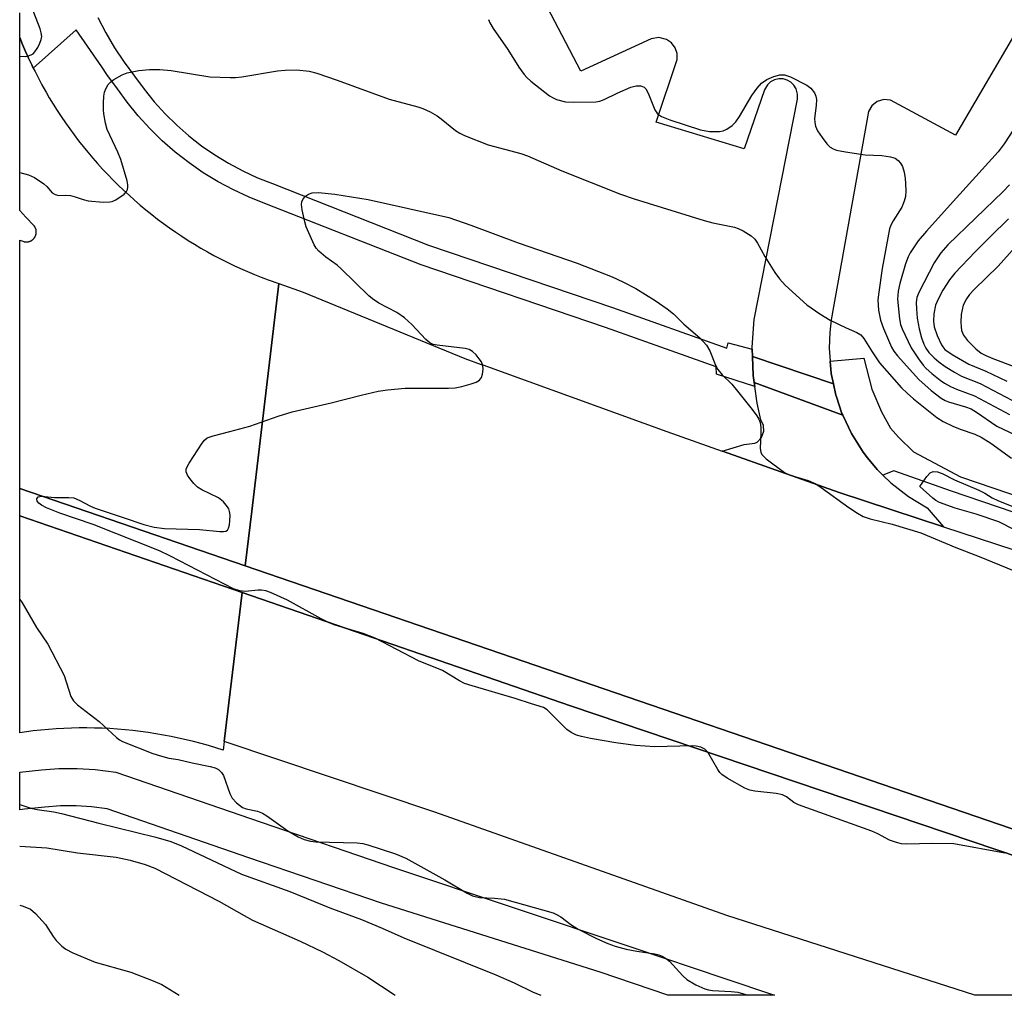
# Model space of a CAD drawing. Units: inches. Extents: x 1249766 to 1255766, y 537453 to 541454.
# Drawn here: x 1249766 to 1249983, y 537454 to 537669 of the extents above; entities that cross this region are included whole.
import ezdxf

# ---------------------------------------------------------------- set-up
doc = ezdxf.new("R2010")
doc.units = ezdxf.units.IN
doc.header["$MEASUREMENT"] = 0
for name, color, linetype in [('CULTRL-Pad', 6, 'Continuous'), ('TRANS-Parking Lot', 4, 'Continuous'), ('TRANS-Road', 130, 'Continuous'), ('TRANS-Street Sidewalk', 7, 'Continuous'), ('Undefined', 1, 'Continuous')]:
    doc.layers.add(name, color=color, linetype=linetype)

msp = doc.modelspace()

# ---------------------------------------------------------------- linework, layer by layer
at = {"layer": 'CULTRL-Pad'}
msp.add_lwpolyline([(1249815.9, 537548.45), (1250091.51, 537453.87), (1250075.08, 537453.87), (1250036.3, 537467.31), (1249887.5, 537517.6), (1249815.2, 537542.53), (1249766.27, 537559.4), (1249766.27, 537565.48)], close=True, dxfattribs=at)
at = {"layer": 'TRANS-Parking Lot'}
msp.add_lwpolyline([(1250000.25, 537691.2), (1249972.27, 537643.25), (1249957.92, 537650.95), (1249956.49, 537651.08), (1249955.04, 537650.65), (1249953.86, 537649.72), (1249953.13, 537648.48), (1249944.88, 537602.6), (1249944.57, 537599.82), (1249944.45, 537596.33), (1249944.68, 537593.51), (1249944.91, 537590.76), (1249945.39, 537588.52), (1249927.58, 537594.5), (1249927.52, 537596.1), (1249927.51, 537596.54), (1249927.95, 537602.67), (1249937.45, 537651.17), (1249937.5, 537652.29), (1249937.19, 537653.44), (1249936.66, 537654.28), (1249936, 537654.92), (1249935.19, 537655.38), (1249934.3, 537655.63), (1249933.38, 537655.66), (1249932.41, 537655.44), (1249931.53, 537654.98), (1249930.85, 537654.36), (1249930.18, 537653.24), (1249925.74, 537640.27), (1249906.4, 537646.1), (1249911.02, 537659.94), (1249910.98, 537661.27), (1249910.53, 537662.52), (1249909.71, 537663.58), (1249908.61, 537664.33), (1249906.96, 537664.73), (1249905.28, 537664.45), (1249889.81, 537657.34), (1249839.77, 537753.08)], dxfattribs=at)
for points in [[(1249945.39, 537588.52), (1249945.93, 537585.97), (1249946.05, 537585.62), (1249947.27, 537582), (1249947.45, 537581.63), (1249927.93, 537588.78), (1249927.71, 537590.35), (1249927.58, 537594.5)], [(1249947.45, 537581.63), (1249949.35, 537577.57), (1249951.95, 537573.43), (1249952.92, 537572.24), (1249955.04, 537569.63), (1249956.29, 537568.41), (1249958.04, 537566.7), (1249961.9, 537563.69), (1249966.04, 537561.21), (1249969.62, 537557.02), (1249946.63, 537564.56), (1249920.94, 537573.67), (1249920.92, 537573.68), (1249925.73, 537575.15), (1249928.11, 537575.45), (1249928.57, 537575.64), (1249929.57, 537576.68), (1249930.06, 537578.04), (1249930, 537579.3), (1249929.39, 537580.6), (1249928.56, 537584.26), (1249928.06, 537587.89), (1249927.93, 537588.78)]]:
    msp.add_lwpolyline(points, close=True, dxfattribs=at)
at = {"layer": 'TRANS-Road'}
for points in [[(1249920.92, 537573.68), (1249920.94, 537573.67), (1249946.63, 537564.56), (1249969.62, 537557.02), (1250015.83, 537541.86), (1250097.57, 537513.96), (1250097.81, 537513.88), (1250145.62, 537497.57), (1250272.63, 537453.85), (1250091.51, 537453.87), (1250091.5, 537453.87), (1249815.9, 537548.45), (1249817.34, 537560.43), (1249823.33, 537610.56), (1249828.69, 537608.71), (1249864.22, 537594.08), (1249867.87, 537592.77), (1249868.2, 537592.65), (1249908.73, 537578)], [(1249811.28, 537509.75), (1249815.2, 537542.53), (1249887.5, 537517.6), (1250036.3, 537467.31), (1250075.08, 537453.87), (1249976.51, 537453.88), (1249921.95, 537471.46), (1249857.61, 537494.15)]]:
    msp.add_lwpolyline(points, close=True, dxfattribs=at)
for points in [[(1249803.36, 537620.09, 0), (1249804.75, 537619.23, 0), (1249806.16, 537618.39, 0), (1249807.58, 537617.58, 0), (1249809.02, 537616.78, 0), (1249810.47, 537616.02, 0), (1249811.93, 537615.28, 0), (1249813.41, 537614.57, 0), (1249814.9, 537613.88, 0), (1249816.4, 537613.22, 0), (1249817.91, 537612.59, 0), (1249819.43, 537611.98, 0), (1249820.96, 537611.4, 0), (1249823.33, 537610.56, 0), (1249817.34, 537560.43, 0), (1249815.9, 537548.45, 0), (1249766.27, 537565.48, 0), (1249766.27, 537620.13, 0), (1249767.14, 537619.83, 0), (1249767.18, 537619.82, 0), (1249767.21, 537619.81, 0), (1249767.25, 537619.8, 0), (1249767.29, 537619.79, 0), (1249767.33, 537619.79, 0), (1249767.37, 537619.78, 0), (1249767.4, 537619.77, 0), (1249767.44, 537619.77, 0), (1249767.48, 537619.76, 0), (1249767.52, 537619.76, 0), (1249767.55, 537619.76, 0), (1249767.59, 537619.75, 0), (1249767.63, 537619.75, 0), (1249767.67, 537619.75, 0), (1249767.71, 537619.75, 0), (1249767.74, 537619.75, 0), (1249767.78, 537619.75, 0), (1249767.82, 537619.75, 0), (1249767.86, 537619.75, 0), (1249767.89, 537619.76, 0), (1249767.93, 537619.76, 0), (1249767.97, 537619.76, 0), (1249768.01, 537619.77, 0), (1249768.05, 537619.77, 0), (1249768.09, 537619.78, 0), (1249768.13, 537619.79, 0), (1249768.16, 537619.79, 0), (1249768.2, 537619.8, 0), (1249768.24, 537619.81, 0), (1249768.28, 537619.82, 0), (1249768.31, 537619.83, 0), (1249768.35, 537619.84, 0), (1249768.38, 537619.85, 0), (1249768.42, 537619.86, 0), (1249768.46, 537619.88, 0), (1249768.49, 537619.89, 0), (1249768.53, 537619.9, 0), (1249768.56, 537619.92, 0), (1249768.6, 537619.93, 0), (1249768.63, 537619.95, 0), (1249768.67, 537619.97, 0), (1249768.7, 537619.98, 0), (1249768.74, 537620, 0), (1249768.77, 537620.01, 0), (1249768.8, 537620.04, 0), (1249768.84, 537620.05, 0), (1249768.87, 537620.07, 0), (1249768.9, 537620.09, 0), (1249768.93, 537620.11, 0), (1249768.96, 537620.13, 0), (1249769, 537620.16, 0), (1249769.03, 537620.18, 0), (1249769.06, 537620.2, 0), (1249769.09, 537620.23, 0), (1249769.12, 537620.25, 0), (1249769.15, 537620.27, 0), (1249769.18, 537620.3, 0), (1249769.2, 537620.33, 0), (1249769.23, 537620.35, 0), (1249769.26, 537620.38, 0), (1249769.28, 537620.4, 0), (1249769.31, 537620.43, 0), (1249769.34, 537620.46, 0), (1249769.36, 537620.49, 0), (1249769.39, 537620.52, 0), (1249769.41, 537620.55, 0), (1249769.44, 537620.58, 0), (1249769.46, 537620.61, 0), (1249769.48, 537620.64, 0), (1249769.51, 537620.67, 0), (1249769.53, 537620.7, 0), (1249769.55, 537620.73, 0), (1249769.57, 537620.76, 0), (1249769.59, 537620.8, 0), (1249769.61, 537620.83, 0), (1249769.63, 537620.86, 0), (1249769.65, 537620.9, 0), (1249769.67, 537620.93, 0), (1249769.68, 537620.96, 0), (1249769.7, 537621, 0), (1249769.72, 537621.03, 0), (1249769.73, 537621.07, 0), (1249769.75, 537621.1, 0), (1249769.76, 537621.14, 0), (1249769.77, 537621.17, 0), (1249769.79, 537621.21, 0), (1249769.8, 537621.25, 0), (1249769.81, 537621.28, 0), (1249769.82, 537621.32, 0), (1249769.83, 537621.36, 0), (1249769.85, 537621.39, 0), (1249769.85, 537621.43, 0), (1249769.86, 537621.47, 0), (1249769.87, 537621.5, 0), (1249769.88, 537621.54, 0), (1249769.88, 537621.58, 0), (1249769.89, 537621.62, 0), (1249769.89, 537621.66, 0), (1249769.9, 537621.69, 0), (1249769.91, 537621.73, 0), (1249769.91, 537621.77, 0), (1249769.91, 537621.81, 0), (1249769.91, 537621.85, 0), (1249769.91, 537621.88, 0), (1249769.91, 537621.92, 0), (1249769.91, 537621.96, 0), (1249769.91, 537622, 0), (1249769.91, 537622.03, 0), (1249769.91, 537622.07, 0), (1249769.91, 537622.11, 0), (1249769.91, 537622.15, 0), (1249769.9, 537622.19, 0), (1249769.89, 537622.23, 0), (1249769.89, 537622.26, 0), (1249769.88, 537622.3, 0), (1249769.88, 537622.34, 0), (1249769.87, 537622.38, 0), (1249769.86, 537622.42, 0), (1249769.85, 537622.45, 0), (1249769.85, 537622.49, 0), (1249769.83, 537622.53, 0), (1249769.82, 537622.56, 0), (1249769.81, 537622.6, 0), (1249769.8, 537622.64, 0), (1249769.79, 537622.67, 0), (1249769.77, 537622.71, 0), (1249769.76, 537622.74, 0), (1249769.75, 537622.78, 0), (1249769.73, 537622.81, 0), (1249769.72, 537622.85, 0), (1249769.7, 537622.88, 0), (1249769.68, 537622.92, 0), (1249769.67, 537622.95, 0), (1249769.65, 537622.99, 0), (1249769.63, 537623.02, 0), (1249769.61, 537623.05, 0), (1249769.59, 537623.09, 0), (1249769.57, 537623.11, 0), (1249769.55, 537623.15, 0), (1249769.53, 537623.18, 0), (1249769.51, 537623.21, 0), (1249769.48, 537623.24, 0), (1249769.46, 537623.27, 0), (1249769.44, 537623.3, 0), (1249769.39, 537623.36, 0), (1249767.61, 537625.22, 0), (1249766.27, 537626.68, 0), (1249766.27, 537664.73, 0), (1249766.89, 537663.22, 0), (1249767.54, 537661.71, 0), (1249768.11, 537660.44, 0), (1249768.21, 537660.22, 0), (1249768.91, 537658.74, 0), (1249769.25, 537658.04, 0), (1249769.64, 537657.26, 0), (1249770.38, 537655.81, 0), (1249771.16, 537654.36, 0), (1249771.96, 537652.93, 0), (1249772.09, 537652.7, 0), (1249772.78, 537651.51, 0), (1249773.63, 537650.11, 0), (1249774.51, 537648.72, 0), (1249775.4, 537647.36, 0), (1249776.33, 537646, 0), (1249777.27, 537644.66, 0), (1249778.24, 537643.34, 0), (1249779.23, 537642.03, 0), (1249780.24, 537640.75, 0), (1249781.28, 537639.48, 0), (1249782.34, 537638.22, 0), (1249783.42, 537636.99, 0), (1249784.52, 537635.78, 0), (1249785.64, 537634.58, 0), (1249786.79, 537633.4, 0), (1249787.95, 537632.26, 0), (1249789.13, 537631.12, 0), (1249790.33, 537630.01, 0), (1249791.56, 537628.91, 0), (1249792.8, 537627.84, 0), (1249794.06, 537626.8, 0), (1249795.33, 537625.77, 0), (1249796.63, 537624.76, 0), (1249797.94, 537623.78, 0), (1249799.27, 537622.83, 0), (1249800.62, 537621.89, 0), (1249801.98, 537620.98, 0)], [(1249815.2, 537542.53, 0), (1249811.28, 537509.75, 0), (1249811.05, 537507.82, 0), (1249809.43, 537508.34, 0), (1249807.81, 537508.83, 0), (1249806.18, 537509.29, 0), (1249804.54, 537509.72, 0), (1249802.89, 537510.13, 0), (1249801.24, 537510.5, 0), (1249799.58, 537510.85, 0), (1249797.91, 537511.16, 0), (1249796.24, 537511.46, 0), (1249794.56, 537511.71, 0), (1249792.88, 537511.94, 0), (1249791.2, 537512.14, 0), (1249789.51, 537512.31, 0), (1249787.82, 537512.46, 0), (1249786.13, 537512.57, 0), (1249784.43, 537512.65, 0), (1249782.73, 537512.7, 0), (1249781.04, 537512.73, 0), (1249779.35, 537512.72, 0), (1249777.65, 537512.68, 0), (1249775.95, 537512.62, 0), (1249774.26, 537512.52, 0), (1249772.57, 537512.4, 0), (1249770.88, 537512.24, 0), (1249769.19, 537512.06, 0), (1249766.26, 537511.67, 0), (1249766.27, 537559.4, 0)]]:
    msp.add_polyline3d(points, close=True, dxfattribs=at)
at = {"layer": 'TRANS-Street Sidewalk'}
msp.add_lwpolyline([(1249783.43, 537669.16), (1249785.21, 537665.77), (1249787.16, 537662.48), (1249789.28, 537659.3), (1249791.56, 537656.24), (1249793.64, 537653.35), (1249795.88, 537650.59), (1249798.28, 537647.96), (1249800.82, 537645.47), (1249803.5, 537643.12), (1249806.3, 537640.94), (1249809.23, 537638.92), (1249812.26, 537637.06), (1249815.4, 537635.38), (1249818.63, 537633.89), (1249821.94, 537632.58), (1249856.25, 537619.07), (1249896.78, 537605.31), (1249921.91, 537596.37), (1249922.2, 537597.56), (1249927.52, 537596.1), (1249927.58, 537594.5), (1249927.71, 537590.35), (1249927.93, 537588.78), (1249928.06, 537587.89), (1249919.68, 537590.65), (1249919.56, 537592.23), (1249895.24, 537600.88), (1249854.64, 537614.67), (1249820.21, 537628.22), (1249816.78, 537629.58), (1249813.31, 537631.19), (1249809.94, 537632.99), (1249806.67, 537634.98), (1249803.53, 537637.16), (1249800.51, 537639.51), (1249797.63, 537642.03), (1249794.9, 537644.7), (1249792.33, 537647.53), (1249789.92, 537650.5), (1249787.78, 537653.47), (1249785.45, 537656.6), (1249784.32, 537658.29), (1249778.7, 537666.45), (1249769.25, 537658.04), (1249768.91, 537658.74), (1249768.21, 537660.22), (1249768.11, 537660.44), (1249767.54, 537661.71), (1249766.89, 537663.22), (1249766.27, 537664.73), (1249766.27, 537670.19)], dxfattribs=at)
msp.add_lwpolyline([(1249787.43, 537502.96), (1249819.41, 537491.96), (1249848.57, 537481.98), (1249901.23, 537464.38), (1249921.23, 537457.62), (1249932.4, 537453.88), (1249908.92, 537453.89), (1249894.05, 537458.94), (1249845.93, 537474.17), (1249816.73, 537484.15), (1249785.52, 537494.89), (1249782.1, 537495.35), (1249778.66, 537495.57), (1249775.21, 537495.54), (1249771.77, 537495.28), (1249767.32, 537494.84), (1249766.26, 537494.67), (1249766.26, 537503.02), (1249771.05, 537503.5), (1249774.87, 537503.79), (1249778.89, 537503.82), (1249782.91, 537503.56)], close=True, dxfattribs=at)
msp.add_polyline3d([(1250032.55, 537544.01, 0), (1249971.34, 537564.84, 0), (1249958.65, 537569.35, 0), (1249956.29, 537568.41, 0), (1249955.04, 537569.63, 0), (1249952.92, 537572.24, 0), (1249951.95, 537573.43, 0), (1249949.35, 537577.57, 0), (1249947.45, 537581.63, 0), (1249947.27, 537582, 0), (1249946.05, 537585.62, 0), (1249945.93, 537585.97, 0), (1249945.39, 537588.52, 0), (1249944.91, 537590.76, 0), (1249944.68, 537593.51, 0), (1249952.07, 537594.18, 0), (1249953.85, 537587.35, 0), (1249955.95, 537582.33, 0), (1249957.96, 537578.75, 0), (1249959.73, 537576.72, 0), (1249963.01, 537573.53, 0), (1249973.33, 537568.04, 0), (1250033.74, 537547.48, 0)], dxfattribs=at)
at = {"layer": 'Undefined'}
for points, elevation in [([(1249766.27, 537635.02), (1249768.19, 537634.55), (1249769.5, 537633.97), (1249771.61, 537632.53), (1249772.21, 537631.96), (1249773.4, 537630.57), (1249774.07, 537630.16), (1249774.86, 537630), (1249776.43, 537630.06), (1249777.46, 537629.96), (1249778.47, 537629.7), (1249780.22, 537629.07), (1249781.35, 537628.83), (1249784.64, 537628.53), (1249786.11, 537628.55), (1249786.65, 537628.68), (1249787.4, 537629.02), (1249789.27, 537630.26), (1249789.79, 537630.84), (1249789.99, 537631.3), (1249790.08, 537631.81), (1249790.07, 537632.34), (1249789.91, 537633.17), (1249788.51, 537637.87), (1249787.85, 537639.54), (1249785.53, 537644.48), (1249785.13, 537645.89), (1249784.77, 537647.94), (1249784.69, 537648.82), (1249784.71, 537650.32), (1249784.81, 537651.81), (1249784.96, 537652.69), (1249785.23, 537653.45), (1249785.75, 537654.4), (1249786.29, 537655.02), (1249787, 537655.54), (1249788.81, 537656.57), (1249789.9, 537657.01), (1249792.47, 537657.52), (1249794.81, 537657.73), (1249797.14, 537657.75), (1249799.62, 537657.52), (1249808.11, 537656.1), (1249812.57, 537655.94), (1249813.75, 537655.96), (1249815.16, 537656.12), (1249822.98, 537657.39), (1249824.72, 537657.58), (1249827.29, 537657.68), (1249829.96, 537657.33), (1249831.69, 537656.91), (1249836.16, 537655.39), (1249847.56, 537651.16), (1249853.93, 537649.51), (1249855.03, 537649.16), (1249856.61, 537648.41), (1249858.14, 537647.55), (1249859.07, 537646.86), (1249862.16, 537644.27), (1249863.12, 537643.68), (1249864.18, 537643.19), (1249869.35, 537641.12), (1249876.54, 537639.2), (1249878.04, 537638.73), (1249885.57, 537635.38), (1249898.5, 537630.27), (1249901.54, 537629.26), (1249916.95, 537624.44), (1249918.85, 537623.94), (1249923.6, 537622.98), (1249924.42, 537622.7), (1249925.49, 537622.17), (1249927.27, 537621.11), (1249928.11, 537620.35), (1249928.7, 537619.44), (1249930.25, 537616.55), (1249932.49, 537613.01), (1249933.49, 537611.65), (1249934.79, 537610.24), (1249939.56, 537605.93), (1249940.48, 537605.21), (1249942.42, 537603.89), (1249944.7, 537602.52), (1249948.2, 537600.82), (1249950.51, 537599.81), (1249951.38, 537599.26), (1249952.09, 537598.46), (1249953.89, 537595.53), (1249955.54, 537593.11), (1249960.4, 537587.64), (1249961.61, 537586.42), (1249963.02, 537585.17), (1249968.17, 537581.11), (1249969.55, 537580.21), (1249971.65, 537579.19), (1249973.26, 537578.53), (1249976.5, 537577.39), (1249977.93, 537576.73), (1249980.04, 537575.41), (1249984.56, 537572.13)], 426), ([(1249983.09, 537485.14), (1249971.91, 537487.22), (1249967.22, 537487.27), (1249961.5, 537487.13), (1249960.39, 537487.22), (1249959.3, 537487.47), (1249957.71, 537488.04), (1249955.17, 537489.39), (1249953.85, 537489.98), (1249937.73, 537495.76), (1249936.7, 537496.31), (1249935.06, 537497.52), (1249934.14, 537497.97), (1249932.76, 537498.28), (1249928.08, 537498.8), (1249926.98, 537499.05), (1249925.91, 537499.48), (1249922.01, 537501.66), (1249920.8, 537502.48), (1249920.41, 537502.88), (1249919.92, 537503.58), (1249917.77, 537507.36), (1249917.08, 537508.04), (1249916.17, 537508.48), (1249915.2, 537508.72), (1249914.32, 537508.78), (1249906.04, 537508.6), (1249901.78, 537508.84), (1249897.49, 537509.42), (1249891.94, 537510.41), (1249889.9, 537510.82), (1249888.85, 537511.17), (1249887.63, 537511.74), (1249886.72, 537512.37), (1249882.39, 537516.73), (1249881.56, 537517.24), (1249878.89, 537518.03), (1249875.34, 537519.2), (1249865.87, 537521.97), (1249864.18, 537522.54), (1249863.07, 537523.1), (1249859.36, 537525.37), (1249854.04, 537527.51), (1249844.49, 537532.47), (1249841.89, 537533.52), (1249835.72, 537535.37), (1249834.39, 537535.86), (1249832.61, 537536.76), (1249825.21, 537540.87), (1249821.48, 537542.53), (1249820.44, 537542.9), (1249819.46, 537543.09), (1249818.75, 537543.09), (1249815.88, 537542.77), (1249814.72, 537542.93), (1249813.31, 537543.36), (1249799.44, 537550.53), (1249797.07, 537551.69), (1249782.42, 537557.54), (1249775.09, 537559.99), (1249772.16, 537561.23), (1249771.09, 537561.77), (1249770.44, 537562.23), (1249770.07, 537562.68), (1249770.04, 537563.19), (1249770.35, 537563.62), (1249771.06, 537563.79), (1249773.89, 537563.5), (1249777.07, 537563.49), (1249778.18, 537563.37), (1249779.36, 537562.91), (1249781.82, 537561.56), (1249782.88, 537561.1), (1249789.07, 537559.1), (1249793.56, 537557.52), (1249795.87, 537556.92), (1249798.15, 537556.64), (1249805.81, 537556.41), (1249810.28, 537555.96), (1249811.11, 537555.98), (1249811.6, 537556.07), (1249811.99, 537556.28), (1249812.23, 537556.68), (1249812.41, 537557.47), (1249812.51, 537558.35), (1249812.56, 537559.56), (1249812.48, 537560.42), (1249812.31, 537560.94), (1249812.02, 537561.41), (1249811.09, 537562.49), (1249809.99, 537563.41), (1249806.38, 537565.15), (1249805.42, 537565.73), (1249804.6, 537566.54), (1249803.68, 537567.68), (1249803.19, 537568.38), (1249802.87, 537569.09), (1249802.91, 537569.81), (1249803.54, 537571.02), (1249806.41, 537575.43), (1249806.93, 537576.09), (1249807.56, 537576.59), (1249808.86, 537577.06), (1249812.49, 537577.97), (1249816.93, 537579.21), (1249823.17, 537581.38), (1249826.27, 537582.37), (1249834.85, 537584.3), (1249841.45, 537586.01), (1249845.18, 537586.88), (1249847.23, 537587.2), (1249851.1, 537587.51), (1249860.65, 537587.53), (1249862.13, 537587.59), (1249863.59, 537587.89), (1249865.61, 537588.5), (1249866.72, 537588.89), (1249867.45, 537589.29), (1249867.9, 537589.89), (1249868.15, 537590.66), (1249868.3, 537591.75), (1249868.24, 537592.56), (1249867.9, 537593.31), (1249867.41, 537594.03), (1249866.71, 537594.88), (1249865.95, 537595.62), (1249865.18, 537596.08), (1249864.35, 537596.31), (1249858.15, 537597.01), (1249857.3, 537597.19), (1249856.53, 537597.52), (1249855.66, 537598.27), (1249852.59, 537601.53), (1249850.96, 537603.05), (1249849.25, 537604.18), (1249845.33, 537606.25), (1249843.91, 537607.19), (1249843.08, 537607.91), (1249837.03, 537613.85), (1249836.13, 537614.61), (1249833.67, 537616.37), (1249832.12, 537617.71), (1249831.54, 537618.35), (1249831.09, 537619.08), (1249829.33, 537623.04), (1249829, 537624.18), (1249828.46, 537626.84), (1249828.31, 537628), (1249828.33, 537628.55), (1249828.64, 537629.24), (1249829.19, 537629.82), (1249829.86, 537630.3), (1249830.62, 537630.59), (1249832.07, 537630.62), (1249835.64, 537630.26), (1249842.96, 537629.12), (1249860.71, 537625.16), (1249865.59, 537623.44), (1249875.97, 537619.53), (1249888.94, 537615.1), (1249896.65, 537612.06), (1249899.05, 537610.99), (1249901.92, 537609.52), (1249906.18, 537606.87), (1249908.81, 537605.01), (1249910.17, 537603.92), (1249912.48, 537601.61), (1249916.01, 537598.65), (1249917.47, 537597), (1249918.15, 537595.78), (1249919.39, 537592.61), (1249919.97, 537591.63), (1249920.9, 537590.51), (1249923, 537588.41), (1249924.3, 537586.9), (1249927.5, 537582.84), (1249928.52, 537581.44), (1249928.96, 537580.71), (1249929.24, 537579.95), (1249929.41, 537578.88), (1249929.44, 537577.73), (1249929.28, 537574.24), (1249929.39, 537573.43), (1249929.6, 537572.96), (1249930.59, 537571.97), (1249934.61, 537568.94), (1249935.64, 537568.43), (1249939.85, 537567.22), (1249941.49, 537566.5), (1249942.7, 537565.7), (1249948.8, 537561.26), (1249950.7, 537559.99), (1249951.94, 537559.32), (1249953.49, 537558.75), (1249958.28, 537557.57), (1249964.63, 537555.69), (1249972.32, 537552.43), (1249977.49, 537550.48), (1249986.44, 537546.83)], 428), ([(1249988.53, 537554.61), (1249982.85, 537557.63), (1249981.78, 537558.1), (1249976.84, 537559.77), (1249972.15, 537561.1), (1249968.71, 537562.4), (1249967.96, 537562.78), (1249967.24, 537563.29), (1249964.37, 537565.88), (1249965.93, 537568.08), (1249966.71, 537568.92), (1249967.36, 537569.2), (1249968.31, 537569.09), (1249969.29, 537568.72), (1249972.03, 537567.35), (1249977.42, 537565.06), (1249978.7, 537564.41), (1249980.31, 537563.43), (1249981.57, 537562.84), (1249987.24, 537560.55)], 428), ([(1249766.26, 537540.99), (1249766.73, 537540.4), (1249769.98, 537534.81), (1249772.48, 537531.14), (1249776.04, 537524.27), (1249777.52, 537519.65), (1249778.14, 537518.69), (1249778.95, 537517.83), (1249783.77, 537514.12), (1249787.55, 537510.59), (1249788.21, 537510.11), (1249788.86, 537509.76), (1249795.58, 537507.12), (1249797.22, 537506.57), (1249799.11, 537506.08), (1249801.11, 537505.77), (1249804.19, 537505.04), (1249808.2, 537504.25), (1249809.29, 537503.92), (1249810.03, 537503.56), (1249810.71, 537502.93), (1249811.13, 537502.25), (1249812.51, 537498.32), (1249813.02, 537497.27), (1249813.97, 537496.21), (1249815.33, 537495.18), (1249816.1, 537494.88), (1249818.63, 537494.39), (1249819.69, 537493.98), (1249820.69, 537493.35), (1249825.31, 537490.04), (1249827.57, 537488.72), (1249828.88, 537488.13), (1249830.27, 537487.79), (1249831.42, 537487.63), (1249840.54, 537487.4), (1249841.83, 537487.26), (1249842.86, 537487), (1249848.97, 537484.98), (1249851.23, 537484.04), (1249859.82, 537479.28), (1249864.77, 537476.31), (1249865.96, 537475.75), (1249867.46, 537475.41), (1249870.78, 537475.27), (1249872.96, 537474.99), (1249883.69, 537472.01), (1249884.44, 537471.68), (1249885.36, 537471.14), (1249887.56, 537469.45), (1249889.22, 537468.41), (1249893.2, 537466.38), (1249895.7, 537465.25), (1249897.31, 537464.7), (1249899.79, 537464), (1249902.12, 537463.56), (1249906.1, 537462.98), (1249906.92, 537462.77), (1249907.68, 537462.44), (1249908.64, 537461.88), (1249909.31, 537461.36), (1249912.25, 537458.14), (1249913.1, 537457.36), (1249915.12, 537456.14), (1249917.1, 537455.3), (1249917.89, 537455.07), (1249918.74, 537454.92), (1249922.89, 537454.72), (1249924.35, 537454.54), (1249926.62, 537453.89)], 428), ([(1249766.26, 537495.86), (1249768.74, 537495.06), (1249770.13, 537494.76), (1249773.78, 537494.24), (1249775.49, 537493.9), (1249783.67, 537491.73), (1249796.21, 537488.71), (1249799.5, 537487.75), (1249801.89, 537486.73), (1249815.1, 537480.51), (1249825.69, 537476.69), (1249834.52, 537473.1), (1249841.49, 537470.57), (1249846.04, 537468.66), (1249850.83, 537466.52), (1249871.07, 537458.34), (1249875.08, 537456.6), (1249879.32, 537454.54), (1249880.98, 537453.89)], 430), ([(1249766.26, 537486.69), (1249772.25, 537486.29), (1249778.95, 537485.24), (1249787.51, 537484.25), (1249790.55, 537483.63), (1249793.87, 537482.67), (1249795.98, 537481.83), (1249810.1, 537474.57), (1249815.68, 537471.39), (1249817.53, 537470.43), (1249828.02, 537465.75), (1249832.89, 537463.43), (1249836.51, 537461.53), (1249842.89, 537457.83), (1249848.66, 537454.02), (1249848.91, 537453.89)], 432), ([(1249766.26, 537473.72), (1249767.01, 537473.49), (1249768.62, 537472.79), (1249769.73, 537471.85), (1249771.93, 537469.44), (1249773.64, 537466.83), (1249774.32, 537465.92), (1249775.5, 537464.67), (1249776.39, 537463.98), (1249777.98, 537463.22), (1249782.9, 537461.18), (1249790.74, 537458.95), (1249795.65, 537457.06), (1249797.53, 537456.26), (1249801.4, 537453.9)], 434)]:
    msp.add_lwpolyline(points, dxfattribs=dict(at, elevation=elevation))
for points in [[(1249766.27, 537660.63, 424), (1249767.45, 537660.56, 424), (1249768, 537660.64, 424), (1249768.77, 537660.91, 424), (1249769.22, 537661.2, 424), (1249769.6, 537661.6, 424), (1249770.22, 537662.56, 424), (1249770.72, 537663.55, 424), (1249771, 537664.3, 424), (1249771.12, 537664.97, 424), (1249771.02, 537665.81, 424), (1249770.78, 537666.65, 424), (1249768.83, 537671.59, 424)], [(1249869.42, 537668.75, 424), (1249869.72, 537667.98, 424), (1249870.45, 537666.72, 424), (1249873.71, 537662.12, 424), (1249876.14, 537658.25, 424), (1249877.34, 537656.61, 424), (1249877.91, 537655.95, 424), (1249878.78, 537655.18, 424), (1249882.92, 537651.94, 424), (1249883.66, 537651.48, 424), (1249884.46, 537651.13, 424), (1249886.44, 537650.59, 424), (1249888.17, 537650.51, 424), (1249893.1, 537650.61, 424), (1249893.93, 537650.74, 424), (1249894.93, 537651.08, 424), (1249897.77, 537652.53, 424), (1249900.82, 537653.8, 424), (1249901.94, 537654.12, 424), (1249903.02, 537654.1, 424), (1249903.72, 537653.83, 424), (1249904.06, 537653.47, 424), (1249904.57, 537652.49, 424), (1249906.06, 537648.82, 424), (1249906.69, 537647.99, 424), (1249907.52, 537647.39, 424), (1249909.36, 537646.63, 424), (1249916.13, 537644.4, 424), (1249918.11, 537644.05, 424), (1249920.32, 537644.1, 424), (1249921.12, 537644.23, 424), (1249921.89, 537644.55, 424), (1249923.06, 537645.38, 424), (1249923.9, 537646.18, 424), (1249924.72, 537647.36, 424), (1249927.4, 537651.98, 424), (1249928.61, 537653.63, 424), (1249929.57, 537654.71, 424), (1249930.7, 537655.5, 424), (1249932.26, 537656.19, 424), (1249933.61, 537656.57, 424), (1249934.62, 537656.56, 424), (1249935.93, 537656.09, 424), (1249939.52, 537654.24, 424), (1249940.41, 537653.58, 424), (1249941.21, 537652.56, 424), (1249941.53, 537651.87, 424), (1249941.65, 537651.11, 424), (1249941.6, 537649.79, 424), (1249941.24, 537646.94, 424), (1249941.27, 537646.08, 424), (1249941.43, 537645.23, 424), (1249941.91, 537644.2, 424), (1249942.87, 537642.75, 424), (1249943.91, 537641.36, 424), (1249944.69, 537640.61, 424), (1249945.32, 537640.24, 424), (1249946.05, 537639.97, 424), (1249948.05, 537639.59, 424), (1249952.38, 537638.94, 424), (1249956.01, 537638.75, 424), (1249957.96, 537638.52, 424), (1249958.98, 537638.2, 424), (1249959.62, 537637.71, 424), (1249960.17, 537637.09, 424), (1249960.6, 537636.39, 424), (1249960.99, 537635.09, 424), (1249961.2, 537633.72, 424), (1249961.28, 537632.59, 424), (1249961.31, 537630.89, 424), (1249961.24, 537629.78, 424), (1249960.96, 537628.72, 424), (1249960.45, 537627.43, 424), (1249958.52, 537624.41, 424), (1249958.03, 537623.42, 424), (1249957.75, 537622.62, 424), (1249956.12, 537613.93, 424), (1249955.36, 537608.71, 424), (1249955.19, 537606.97, 424), (1249955.27, 537604.71, 424), (1249955.74, 537602.55, 424), (1249956.41, 537600.65, 424), (1249958.19, 537596.6, 424), (1249958.7, 537595.72, 424), (1249959.52, 537594.65, 424), (1249964.19, 537589.47, 424), (1249966.89, 537587.04, 424), (1249969.07, 537585.36, 424), (1249969.97, 537584.81, 424), (1249970.74, 537584.5, 424), (1249974.43, 537583.45, 424), (1249975.71, 537582.96, 424), (1249976.88, 537582.28, 424), (1249981.33, 537579.16, 424), (1249985.5, 537577.22, 424)], [(1249985.99, 537645.94, 422), (1249982.99, 537641.38, 422), (1249981.64, 537639.56, 422), (1249971.11, 537627.88, 422), (1249965.84, 537622.14, 422), (1249964.05, 537619.97, 422), (1249962.26, 537617.38, 422), (1249961.8, 537616.45, 422), (1249961.25, 537614.91, 422), (1249960.01, 537610.59, 422), (1249959.6, 537608.87, 422), (1249959.5, 537607.15, 422), (1249959.9, 537602.81, 422), (1249960.14, 537601.58, 422), (1249960.48, 537600.61, 422), (1249962.52, 537596.44, 422), (1249964.11, 537594.04, 422), (1249965.12, 537592.64, 422), (1249965.81, 537591.85, 422), (1249967.04, 537590.76, 422), (1249968.89, 537589.32, 422), (1249969.85, 537588.64, 422), (1249971.12, 537587.9, 422), (1249972.47, 537587.3, 422), (1249976.44, 537585.89, 422), (1249984.11, 537581.71, 422)], [(1249984.12, 537632.34, 420), (1249982.73, 537630.88, 420), (1249970.54, 537619.09, 420), (1249969.02, 537617.34, 420), (1249967.58, 537615.12, 420), (1249964.18, 537608.59, 420), (1249963.75, 537607.5, 420), (1249963.57, 537606.44, 420), (1249963.64, 537604.99, 420), (1249963.85, 537602.95, 420), (1249964.27, 537600.64, 420), (1249964.8, 537598.63, 420), (1249965.26, 537597.26, 420), (1249965.72, 537596.35, 420), (1249966.38, 537595.43, 420), (1249967.53, 537594.24, 420), (1249968.59, 537593.32, 420), (1249969.95, 537592.31, 420), (1249972, 537591.06, 420), (1249973.58, 537590.22, 420), (1249977.67, 537588.56, 420), (1249984.63, 537584.87, 420)], [(1249983.89, 537624.81, 418), (1249979.94, 537620.97, 418), (1249976.59, 537617.59, 418), (1249972.11, 537612.85, 418), (1249970.97, 537611.37, 418), (1249969.49, 537609.16, 418), (1249968.41, 537607.15, 418), (1249967.86, 537605.84, 418), (1249967.48, 537603.95, 418), (1249967.38, 537602.33, 418), (1249967.58, 537601.05, 418), (1249968.23, 537599.16, 418), (1249969.15, 537597.12, 418), (1249969.43, 537596.65, 418), (1249969.92, 537596.08, 418), (1249971.55, 537594.94, 418), (1249975.18, 537592.82, 418), (1249978.91, 537591.29, 418), (1249983.53, 537589.08, 418)], [(1249987.89, 537621.35, 416), (1249981.62, 537614.43, 416), (1249976.34, 537609.26, 416), (1249975.34, 537608.14, 416), (1249974.65, 537607.21, 416), (1249973.96, 537605.8, 416), (1249973.53, 537603.8, 416), (1249973.42, 537602.11, 416), (1249973.48, 537601.03, 416), (1249973.61, 537600.23, 416), (1249974.05, 537599.19, 416), (1249974.93, 537598.01, 416), (1249976.7, 537596.17, 416), (1249977.93, 537595.24, 416), (1249978.9, 537594.74, 416), (1249980.46, 537594.1, 416), (1249984.93, 537592.4, 416)]]:
    msp.add_polyline3d(points, dxfattribs=at)

doc.saveas('drawing.dxf')
